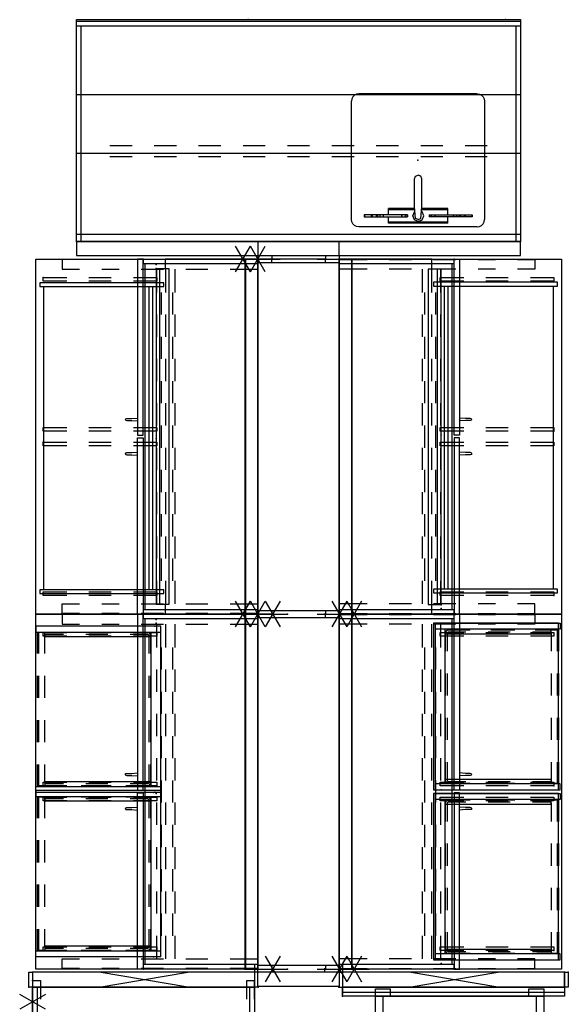
# Model space of a CAD drawing. Units: inches. Extents: x -50 to 82, y -140 to 80.
# Drawn here: x -38 to 36, y -53 to 80 of the extents above; entities that cross this region are included whole.
import ezdxf

# ---------------------------------------------------------------- set-up
doc = ezdxf.new("R2010")
doc.units = ezdxf.units.IN
doc.header["$MEASUREMENT"] = 0
for name, color, linetype in [('ELEC', 1, 'Continuous'), ('HARDWARE', 4, 'Continuous'), ('PANEL', 7, 'Continuous'), ('PANEL-COUNT', 7, 'Continuous'), ('PANEL-HT', 7, 'Continuous'), ('PROP-SINK', 8, 'Continuous'), ('RAIL', 1, 'Continuous'), ('STORAGE', 4, 'Continuous'), ('STORAGE-COUNT', 4, 'Continuous'), ('WKSURF', 6, 'Continuous')]:
    doc.layers.add(name, color=color, linetype=linetype)

# ---------------------------------------------------------------- blocks, each defined once
blk = doc.blocks.new('MC5020_1648_0P')
at = {"layer": 'STORAGE'}
for p, q in [((0, 0), (48, 0)), ((0, -15.5), (0, 0)), ((0.634, 0), (0.634, -15.5)), ((47.366, -15.5), (47.366, 0)), ((48, 0), (48, -15.5)), ((0, -15.5), (0.634, -15.5)), ((0.634, -15.25), (47.366, -15.25)), ((47.366, -15.5), (48, -15.5))]:
    blk.add_line(p, q, dxfattribs=at)
for p in [(0, 0), (0, -15.5)]:
    blk.add_point(p, dxfattribs=at)
blk = doc.blocks.new('MC1114_8048_0P')
at = {"layer": 'PANEL'}
for p, q in [((0.5, 0), (0, 0)), ((47.5, 0), (0.5, 0)), ((0.5, 0), (0.5, -11)), ((47.5, 0), (48, 0)), ((47.5, -11), (47.5, 0)), ((0.5, -1.875), (0, -1.875)), ((47.5, -1.875), (48, -1.875)), ((0.5, -9.125), (0, -9.125)), ((47.5, -9.125), (48, -9.125)), ((0.5, -11), (0, -11)), ((0.5, -11), (47.5, -11)), ((47.5, -11), (48, -11))]:
    blk.add_line(p, q, dxfattribs=at)
for p in [(0, 0), (48, 0), (0, -11), (48, -11)]:
    blk.add_point(p, dxfattribs=at)
blk = doc.blocks.new('MC1412_4243_0P')
at = {"layer": 'PANEL'}
blk.add_point((0, 0), dxfattribs=at)
at = {"layer": 'PANEL-COUNT'}
for p, q in [((0, 2), (0, -2)), ((1.7321, -1), (-1.7321, 1)), ((1.7321, 1), (-1.7321, -1))]:
    blk.add_line(p, q, dxfattribs=at)
blk = doc.blocks.new('MC5026_2448_0P')
at = {"layer": 'STORAGE-COUNT'}
for p, q in [((0, 0), (0, -4)), ((1.7321, -3), (-1.7321, -1)), ((1.7321, -1), (-1.7321, -3))]:
    blk.add_line(p, q, dxfattribs=at)
for p in [(0, 0), (0, -4)]:
    blk.add_point(p, dxfattribs=at)
blk = doc.blocks.new('MC5025_1648_0P')
at = {"layer": 'STORAGE-COUNT'}
for p, q in [((0, 0), (0, -4)), ((1.7321, -3), (-1.7321, -1)), ((1.7321, -1), (-1.7321, -3))]:
    blk.add_line(p, q, dxfattribs=at)
for p in [(0, 0), (0, -4)]:
    blk.add_point(p, dxfattribs=at)
blk = doc.blocks.new('MC5032_2448N_0P')
at = {"layer": 'STORAGE'}
for p, q in [((23.81, 0), (0, 0)), ((0, 0), (0, -0.75)), ((23.81, -0.75), (23.81, 0)), ((24.19, 0), (48, 0)), ((24.19, -0.75), (24.19, 0)), ((48, 0), (48, -0.75)), ((0, -0.75), (23.81, -0.75)), ((21.55, -1.54), (21.49, -0.75)), ((21.83, -1.54), (21.89, -0.75)), ((48, -0.75), (24.19, -0.75)), ((26.17, -1.54), (26.11, -0.75)), ((26.45, -1.54), (26.51, -0.75)), ((21.55, -1.95), (21.55, -1.54)), ((21.55, -2.14), (21.55, -1.95)), ((21.55, -2.2), (21.55, -2.14)), ((21.58, -2.33), (21.55, -2.2)), ((21.69, -2.41), (21.58, -2.33)), ((21.69, -2.41), (21.79, -2.33)), ((21.79, -2.33), (21.83, -2.2)), ((21.83, -1.95), (21.83, -1.54)), ((21.83, -2.14), (21.83, -1.95)), ((21.83, -2.2), (21.83, -2.14)), ((26.17, -1.95), (26.17, -1.54)), ((26.17, -2.14), (26.17, -1.95)), ((26.17, -2.2), (26.17, -2.14)), ((26.21, -2.33), (26.17, -2.2)), ((26.31, -2.41), (26.21, -2.33)), ((26.31, -2.41), (26.41, -2.33)), ((26.41, -2.33), (26.45, -2.2)), ((26.45, -1.95), (26.45, -1.54)), ((26.45, -2.14), (26.45, -1.95)), ((26.45, -2.2), (26.45, -2.14))]:
    blk.add_line(p, q, dxfattribs=at)
for p in [(0, 0), (48, 0)]:
    blk.add_point(p, dxfattribs=at)
blk = doc.blocks.new('MC1313_48_0P')
at = {"layer": 'ELEC'}
for p, q in [((0, 0), (48, 0)), ((0, 0), (0, -1.688)), ((48, 0), (48, -1.688)), ((0, -1.688), (48, -1.688))]:
    blk.add_line(p, q, dxfattribs=at)
for p in [(0, 0), (48, 0), (0, -1.688)]:
    blk.add_point(p, dxfattribs=at)
blk = doc.blocks.new('MC1331_0P')
at = {"layer": 'ELEC'}
for p, q in [((-0.054, -1.79), (-0.054, 0)), ((-0.054, 0), (0, 0)), ((0, 0), (0, -1.79)), ((0, -1.79), (-0.054, -1.79))]:
    blk.add_line(p, q, dxfattribs=at)
blk.add_point((0, 0), dxfattribs=at)
blk = doc.blocks.new('MC1315_12_0P')
at = {"layer": 'ELEC'}
for p, q in [((0, 0), (12, 0)), ((0, 0), (0, -0.064)), ((12, 0), (12, -0.064)), ((0, -0.064), (12, -0.064))]:
    blk.add_line(p, q, dxfattribs=at)
for p in [(0, 0), (12, 0)]:
    blk.add_point(p, dxfattribs=at)
blk = doc.blocks.new('MC1316_0P')
at = {"layer": 'ELEC'}
for p, q in [((0, 0), (0, -0.064)), ((0, 0), (12, 0)), ((12, 0), (12, -0.064)), ((0, -0.064), (12, -0.064))]:
    blk.add_line(p, q, dxfattribs=at)
for p in [(0, 0), (12, 0)]:
    blk.add_point(p, dxfattribs=at)
blk = doc.blocks.new('MC1314_48_0P')
at = {"layer": 'ELEC'}
for p, q in [((0, 0), (48, 0)), ((0, 0), (0, -1.688)), ((48, 0), (48, -1.688)), ((0, -1.688), (48, -1.688))]:
    blk.add_line(p, q, dxfattribs=at)
for p in [(0, 0), (48, 0), (0, -1.688)]:
    blk.add_point(p, dxfattribs=at)
blk = doc.blocks.new('MC1332_0P')
at = {"layer": 'ELEC'}
for p, q in [((-0.054, -1.79), (-0.054, 0)), ((-0.054, 0), (0, 0)), ((0, 0), (0, -1.79)), ((0, -1.79), (-0.054, -1.79))]:
    blk.add_line(p, q, dxfattribs=at)
blk.add_point((0, 0), dxfattribs=at)
blk = doc.blocks.new('MC1317_0P')
at = {"layer": 'ELEC'}
for p, q in [((0, 0), (12, 0)), ((0, 0), (0, -0.064)), ((12, 0), (12, -0.064)), ((0, -0.064), (12, -0.064))]:
    blk.add_line(p, q, dxfattribs=at)
for p in [(0, 0), (12, 0)]:
    blk.add_point(p, dxfattribs=at)
blk = doc.blocks.new('MCO205FF_0P')
at = {"layer": 'STORAGE'}
for p, q in [((22.5, 0.81), (0, 0.81)), ((0, 0.81), (0, -16.09)), ((0.81, -16.09), (0.81, 0.81)), ((21.69, -16.09), (21.69, 0.81)), ((22.5, 0.81), (22.5, -16.09)), ((0.81, -0.55), (21.69, -0.55)), ((1.44, -0.55), (1.44, -14.88)), ((21.06, -0.55), (21.06, -14.88)), ((1.44, -14.88), (0.81, -14.88)), ((21.06, -14.88), (21.69, -14.88)), ((0, -16.09), (0.81, -16.09)), ((22.5, -16.09), (21.69, -16.09))]:
    blk.add_line(p, q, dxfattribs=at)
for p in [(0, 0), (22.5, -0.19), (0.88, -14.98)]:
    blk.add_point(p, dxfattribs=at)
blk = doc.blocks.new('MCO208FF_0P')
at = {"layer": 'STORAGE'}
for p, q in [((0, 13.967, 0.2797), (0, 11.0275, 0.2797)), ((0, 13.967, 0.2797), (0, 11.0275, 0.2797)), ((0.25, 14.007, 0.2797), (0.25, 11.627, 0.2797)), ((0.25, 14.007, 0.2797), (0.25, 11.627, 0.2797)), ((2.841, 14.177, 0.2797), (0.42, 14.177, 0.2797)), ((2.841, 14.177, 0.2797), (0.42, 14.177, -0.0333)), ((2.841, 14.427, 0.2797), (0.46, 14.427, 0.2797)), ((2.841, 14.427, 0.2797), (0.46, 14.427, -0.1573)), ((8.841, 14.427, 0.2797), (5.841, 14.427, 0.2797)), ((8.841, 14.427, 0.2797), (5.841, 14.427, 0.2797)), ((8.841, 14.177, 0.2797), (5.841, 14.177, 0.2797)), ((8.841, 14.177, 0.2797), (5.841, 14.177, 0.2797)), ((14.841, 14.427, 0.2797), (11.841, 14.427, 0.2797)), ((14.841, 14.427, 0.2797), (11.841, 14.427, 0.2797)), ((14.841, 14.177, 0.2797), (11.841, 14.177, 0.2797)), ((14.841, 14.177, 0.2797), (11.841, 14.177, 0.2797)), ((20.222, 14.427, 0.2797), (17.841, 14.427, 0.2797)), ((20.222, 14.427, 0.2797), (17.841, 14.427, 0.2797)), ((20.262, 14.177, 0.2797), (17.841, 14.177, 0.2797)), ((20.262, 14.177, 0.2797), (17.841, 14.177, 0.2797)), ((20.432, 11.627, 0.2797), (20.432, 14.007, 0.2797)), ((20.432, 11.627, 0.2797), (20.432, 14.007, -0.0333)), ((20.682, 11.254, 0.2797), (20.682, 13.967, 0.2797)), ((20.682, 11.0275, 0.2797), (20.682, 13.967, -0.1573)), ((0, 8.0275, 0.2797), (0, 5.0275, 0.2797)), ((0, 8.0275, 0.2797), (0, 5.0275, 0.2797)), ((0.25, 8.627, 0.2797), (0.25, 5.627, 0.2797)), ((0.25, 8.627, 0.2797), (0.25, 5.627, 0.2797)), ((20.432, 5.627, 0.2797), (20.432, 8.627, 0.2797)), ((20.432, 5.627, 0.2797), (20.432, 8.627, 0.2797)), ((20.682, 5.254, 0.2797), (20.682, 8.254, 0.2797)), ((20.682, 5.0275, 0.2797), (20.682, 8.0275, 0.2797)), ((0, 2.0275, 0.2797), (0, -0.912, 0.2797)), ((0, 2.0275, 0.2797), (0, -0.912, -0.1573)), ((0.25, 2.627, 0.2797), (0.25, 0.247, 0.2797)), ((0.25, 2.627, 0.2797), (0.25, 0.247, -0.0333)), ((20.432, 0.247, 0.2797), (20.432, 2.627, 0.2797)), ((20.432, 0.247, 0.2797), (20.432, 2.627, 0.2797)), ((20.682, -0.4589, 0.2797), (20.682, 2.254, 0.2797)), ((20.682, -0.912, 0.2797), (20.682, 2.0275, 0.2797)), ((0.44, 0.057, 0.2797), (2.841, 0.057, 0.2797)), ((0.44, 0.057, 0.2797), (2.841, 0.057, 0.2797)), ((0.98, 0.057, 0.2797), (2.841, 0.057, 0.2797)), ((0.98, 0.057, 0.2797), (2.841, 0.057, 0.2797)), ((5.841, 0.057, 0.2797), (8.841, 0.057, 0.2797)), ((5.841, 0.057, 0.2797), (8.841, 0.057, 0.2797)), ((5.841, 0.057, 0.2797), (8.841, 0.057, 0.2797)), ((5.841, 0.057, 0.2797), (8.841, 0.057, 0.2797)), ((11.841, 0.057, 0.2797), (14.841, 0.057, 0.2797)), ((11.841, 0.057, 0.2797), (14.841, 0.057, 0.2797)), ((11.841, 0.057, 0.2797), (14.841, 0.057, 0.2797)), ((11.841, 0.057, 0.2797), (14.841, 0.057, 0.2797)), ((17.841, 0.057, 0.2797), (20.242, 0.057, 0.2797)), ((17.841, 0.057, 0.2797), (20.242, 0.057, -0.0333)), ((17.841, 0.057, 0.2797), (19.702, 0.057, -2.4703)), ((17.841, 0.057, 0.2797), (19.702, 0.057, -0.0333)), ((0, -0.756, 0.2797), (2.841, -0.756, 0.2797)), ((0, -0.912, 0.2797), (2.841, -0.912, 0.2797)), ((5.841, -0.756, 0.2797), (8.841, -0.756, 0.2797)), ((5.841, -0.912, 0.2797), (8.841, -0.912, 0.2797)), ((11.841, -0.756, 0.2797), (14.841, -0.756, 0.2797)), ((11.841, -0.912, 0.2797), (14.841, -0.912, 0.2797)), ((17.841, -0.756, 0.2797), (20.682, -0.756, -0.6893)), ((17.841, -0.912, 0.2797), (20.682, -0.912, -0.6893))]:
    blk.add_line(p, q, dxfattribs=at)
for centre, radius, start, end in [((0.46, 13.967, -0.1573), 0.46, 90, 180), ((0.46, 13.967, 0.2797), 0.46, 90, 180), ((0.42, 14.007, -0.0333), 0.17, 90, 180), ((0.42, 14.007, 0.2797), 0.17, 90, 180), ((20.222, 13.967, -0.1573), 0.46, 0, 90), ((20.222, 13.967, 0.2797), 0.46, 0, 90), ((20.262, 14.007, -0.0333), 0.17, 0, 90), ((20.262, 14.007, 0.2797), 0.17, 0, 90), ((0.44, 0.247, -0.0333), 0.19, 180, 270), ((0.44, 0.247, 0.2797), 0.19, 180, 270), ((20.242, 0.247, -0.0333), 0.19, 270, 0), ((20.242, 0.247, 0.2797), 0.19, 270, 0)]:
    blk.add_arc(centre, radius, start, end, dxfattribs=at)
blk.add_point((0, 0.126, 0.2797), dxfattribs=at)
blk = doc.blocks.new('MCO561FF_0P')
at = {"layer": 'STORAGE'}
for p, q in [((0, -18), (0, 1)), ((0, 1), (2, 1)), ((0, 0), (22.75, 0)), ((1.01, 0), (1.01, -18)), ((2, 1), (2, 0)), ((20.75, 1), (22.75, 1)), ((20.75, 0), (20.75, 1)), ((21.75, -18), (21.75, 0)), ((22.75, 1), (22.75, -18)), ((1.01, -18), (0, -18)), ((1.01, -17.83), (21.76, -17.83)), ((22.75, -18), (21.75, -18))]:
    blk.add_line(p, q, dxfattribs=at)
for p in [(0, 0), (1.12, -16.81)]:
    blk.add_point(p, dxfattribs=at)
blk = doc.blocks.new('MCO209FF_0P')
at = {"layer": 'STORAGE'}
for p, q in [((0, 13.967, 0.2797), (0, 11.0275, 0.2797)), ((0, 13.967, 0.2797), (0, 11.0275, 0.2797)), ((0.25, 14.007, 0.2797), (0.25, 11.627, 0.2797)), ((0.25, 14.007, 0.2797), (0.25, 11.627, 0.2797)), ((2.841, 14.177, 0.2797), (0.42, 14.177, 0.2797)), ((2.841, 14.177, 0.2797), (0.42, 14.177, -0.0333)), ((2.841, 14.427, 0.2797), (0.46, 14.427, 0.2797)), ((2.841, 14.427, 0.2797), (0.46, 14.427, -0.1573)), ((8.841, 14.427, 0.2797), (5.841, 14.427, 0.2797)), ((8.841, 14.427, 0.2797), (5.841, 14.427, 0.2797)), ((8.841, 14.177, 0.2797), (5.841, 14.177, 0.2797)), ((8.841, 14.177, 0.2797), (5.841, 14.177, 0.2797)), ((14.841, 14.427, 0.2797), (11.841, 14.427, 0.2797)), ((14.841, 14.427, 0.2797), (11.841, 14.427, 0.2797)), ((14.841, 14.177, 0.2797), (11.841, 14.177, 0.2797)), ((14.841, 14.177, 0.2797), (11.841, 14.177, 0.2797)), ((20.222, 14.427, 0.2797), (17.841, 14.427, 0.2797)), ((20.222, 14.427, 0.2797), (17.841, 14.427, 0.2797)), ((20.262, 14.177, 0.2797), (17.841, 14.177, 0.2797)), ((20.262, 14.177, 0.2797), (17.841, 14.177, 0.2797)), ((20.432, 11.627, 0.2797), (20.432, 14.007, 0.2797)), ((20.432, 11.627, 0.2797), (20.432, 14.007, -0.0333)), ((20.682, 11.254, 0.2797), (20.682, 13.967, 0.2797)), ((20.682, 11.0275, 0.2797), (20.682, 13.967, -0.1573)), ((0, 8.0275, 0.2797), (0, 5.0275, 0.2797)), ((0, 8.0275, 0.2797), (0, 5.0275, 0.2797)), ((0.25, 8.627, 0.2797), (0.25, 5.627, 0.2797)), ((0.25, 8.627, 0.2797), (0.25, 5.627, 0.2797)), ((20.432, 5.627, 0.2797), (20.432, 8.627, 0.2797)), ((20.432, 5.627, 0.2797), (20.432, 8.627, 0.2797)), ((20.682, 5.254, 0.2797), (20.682, 8.254, 0.2797)), ((20.682, 5.0275, 0.2797), (20.682, 8.0275, 0.2797)), ((0, 2.0275, 0.2797), (0, -0.912, 0.2797)), ((0, 2.0275, 0.2797), (0, -0.912, -0.1573)), ((0.25, 2.627, 0.2797), (0.25, 0.247, 0.2797)), ((0.25, 2.627, 0.2797), (0.25, 0.247, -0.0333)), ((20.432, 0.247, 0.2797), (20.432, 2.627, 0.2797)), ((20.432, 0.247, 0.2797), (20.432, 2.627, 0.2797)), ((20.682, -0.4589, 0.2797), (20.682, 2.254, 0.2797)), ((20.682, -0.912, 0.2797), (20.682, 2.0275, 0.2797)), ((0.44, 0.057, 0.2797), (2.841, 0.057, 0.2797)), ((0.44, 0.057, 0.2797), (2.841, 0.057, 0.2797)), ((0.98, 0.057, 0.2797), (2.841, 0.057, 0.2797)), ((0.98, 0.057, 0.2797), (2.841, 0.057, 0.2797)), ((5.841, 0.057, 0.2797), (8.841, 0.057, 0.2797)), ((5.841, 0.057, 0.2797), (8.841, 0.057, 0.2797)), ((5.841, 0.057, 0.2797), (8.841, 0.057, 0.2797)), ((5.841, 0.057, 0.2797), (8.841, 0.057, 0.2797)), ((11.841, 0.057, 0.2797), (14.841, 0.057, 0.2797)), ((11.841, 0.057, 0.2797), (14.841, 0.057, 0.2797)), ((11.841, 0.057, 0.2797), (14.841, 0.057, 0.2797)), ((11.841, 0.057, 0.2797), (14.841, 0.057, 0.2797)), ((17.841, 0.057, 0.2797), (20.242, 0.057, 0.2797)), ((17.841, 0.057, 0.2797), (20.242, 0.057, -0.0333)), ((17.841, 0.057, 0.2797), (19.702, 0.057, -2.4703)), ((17.841, 0.057, 0.2797), (19.702, 0.057, -0.0333)), ((0, -0.756, 0.2797), (2.841, -0.756, 0.2797)), ((0, -0.912, 0.2797), (2.841, -0.912, 0.2797)), ((5.841, -0.756, 0.2797), (8.841, -0.756, 0.2797)), ((5.841, -0.912, 0.2797), (8.841, -0.912, 0.2797)), ((11.841, -0.756, 0.2797), (14.841, -0.756, 0.2797)), ((11.841, -0.912, 0.2797), (14.841, -0.912, 0.2797)), ((17.841, -0.756, 0.2797), (20.682, -0.756, -0.6893)), ((17.841, -0.912, 0.2797), (20.682, -0.912, -0.6893))]:
    blk.add_line(p, q, dxfattribs=at)
for centre, radius, start, end in [((0.46, 13.967, -0.1573), 0.46, 90, 180), ((0.46, 13.967, 0.2797), 0.46, 90, 180), ((0.42, 14.007, -0.0333), 0.17, 90, 180), ((0.42, 14.007, 0.2797), 0.17, 90, 180), ((20.222, 13.967, -0.1573), 0.46, 0, 90), ((20.222, 13.967, 0.2797), 0.46, 0, 90), ((20.262, 14.007, -0.0333), 0.17, 0, 90), ((20.262, 14.007, 0.2797), 0.17, 0, 90), ((0.44, 0.247, -0.0333), 0.19, 180, 270), ((0.44, 0.247, 0.2797), 0.19, 180, 270), ((20.242, 0.247, -0.0333), 0.19, 270, 0), ((20.242, 0.247, 0.2797), 0.19, 270, 0)]:
    blk.add_arc(centre, radius, start, end, dxfattribs=at)
blk.add_point((0, 0.126, 0.2797), dxfattribs=at)
blk = doc.blocks.new('MCO201FF_0P')
at = {"layer": 'STORAGE'}
for p, q in [((22.5, 1), (0, 1)), ((0, 1), (0, -15.875)), ((22.5, -15.875), (22.5, 1)), ((0, -15.875), (22.5, -15.875))]:
    blk.add_line(p, q, dxfattribs=at)
blk.add_point((0, 0), dxfattribs=at)
blk = doc.blocks.new('MC1151_8030_0P')
at = {"layer": 'PANEL'}
for p, q in [((0, -2), (0, 0)), ((0, 0), (30, 0)), ((30, -2), (30, 0)), ((0, -2), (30, -2))]:
    blk.add_line(p, q, dxfattribs=at)
for p in [(0, 0), (30, 0), (0, -2), (30, -2)]:
    blk.add_point(p, dxfattribs=at)
at = {"layer": 'PANEL-HT'}
for p, q in [((9, 0), (21, -2)), ((21, 0), (9, -2))]:
    blk.add_line(p, q, dxfattribs=at)
blk = doc.blocks.new('MC1261_8012_0P')
at = {"layer": 'HARDWARE'}
for p, q in [((0, 0), (2.5, 0)), ((0, -11), (0, 0)), ((2, 0), (2, -11)), ((2.5, -2), (2, -2)), ((2.5, -9), (2, -9)), ((2, -11), (0, -11)), ((2.5, -11), (2, -11))]:
    blk.add_line(p, q, dxfattribs=at)
for p in [(0, 0), (2.5, 0), (0, -11), (2.5, -11)]:
    blk.add_point(p, dxfattribs=at)
blk = doc.blocks.new('MC1281_80_0P')
at = {"layer": 'HARDWARE'}
for p, q in [((0, 0), (0.5, 0)), ((0, -2), (0.5, -2))]:
    blk.add_line(p, q, dxfattribs=at)
for p in [(0, 0), (0.5, 0), (0, -2), (0.5, -2)]:
    blk.add_point(p, dxfattribs=at)
blk = doc.blocks.new('MC1124_8060_0P')
at = {"layer": 'PANEL'}
for p, q in [((-2.375, 24.5), (-2.375, -35.5)), ((-0.5, 24.5), (-2.375, 24.5)), ((-0.5, -35.5), (-0.5, 24.5)), ((-0.5, 0), (-2.375, 0)), ((-0.5, 0), (0, 0)), ((-0.5, -1.875), (0, -1.875)), ((0, -1.875), (0, -9.125)), ((-0.5, -9.125), (0, -9.125)), ((-2.375, -11), (-0.5, -11)), ((-0.5, -11), (0, -11)), ((-2.375, -35.5), (-0.5, -35.5))]:
    blk.add_line(p, q, dxfattribs=at)
for p in [(0, 0), (0, -11)]:
    blk.add_point(p, dxfattribs=at)
blk = doc.blocks.new('AAO215_80_0P')
at = {"layer": 'HARDWARE'}
blk.add_line((0, 1), (0, -3), dxfattribs=at)
blk.add_point((0, 0), dxfattribs=at)
blk = doc.blocks.new('MC2141_3048C_0P')
at = {"layer": 'WKSURF'}
for p, q in [((48, 0), (0, 0)), ((0, -30), (0, 0)), ((48, 0), (48, -30)), ((7.5, -11.5), (4.5, -11.5)), ((13.5, -11.5), (10.5, -11.5)), ((19.5, -11.5), (16.5, -11.5)), ((25.5, -11.5), (22.5, -11.5)), ((31.5, -11.5), (28.5, -11.5)), ((37.5, -11.5), (34.5, -11.5)), ((43.5, -11.5), (40.5, -11.5)), ((7.5, -13), (4.5, -13)), ((13.5, -13), (10.5, -13)), ((19.5, -13), (16.5, -13)), ((25.5, -13), (22.5, -13)), ((31.5, -13), (28.5, -13)), ((37.5, -13), (34.5, -13)), ((43.5, -13), (40.5, -13)), ((2.5, -13.625), (3, -13.625)), ((2.5, -16.8125), (2.5, -13.625)), ((3, -13.625), (3, -16.8125)), ((22.75, -13.625), (23.25, -13.625)), ((22.75, -16.8125), (22.75, -13.625)), ((23.25, -13.625), (23.25, -16.8125)), ((24.75, -13.625), (25.25, -13.625)), ((24.75, -16.8125), (24.75, -13.625)), ((25.25, -13.625), (25.25, -16.8125)), ((45, -13.625), (45.5, -13.625)), ((45, -16.8125), (45, -13.625)), ((45.5, -13.625), (45.5, -16.8125)), ((2.5, -22.8125), (2.5, -19.8125)), ((3, -19.8125), (3, -22.8125)), ((22.75, -22.8125), (22.75, -19.8125)), ((23.25, -19.8125), (23.25, -22.8125)), ((24.75, -22.8125), (24.75, -19.8125)), ((25.25, -19.8125), (25.25, -22.8125)), ((45, -22.8125), (45, -19.8125)), ((45.5, -19.8125), (45.5, -22.8125)), ((2.5, -29), (2.5, -25.8125)), ((3, -25.8125), (3, -29)), ((22.75, -29), (22.75, -25.8125)), ((23.25, -25.8125), (23.25, -29)), ((24.75, -29), (24.75, -25.8125)), ((25.25, -25.8125), (25.25, -29)), ((45, -29), (45, -25.8125)), ((45.5, -25.8125), (45.5, -29)), ((3, -29), (2.5, -29)), ((23.25, -29), (22.75, -29)), ((25.25, -29), (24.75, -29)), ((45.5, -29), (45, -29)), ((48, -30), (0, -30))]:
    blk.add_line(p, q, dxfattribs=at)
for p in [(0, 0), (48, 0), (2.5, -29), (24.75, -29)]:
    blk.add_point(p, dxfattribs=at)
blk = doc.blocks.new('MC2140_W3048_0P')
at = {"layer": 'WKSURF'}
for p, q in [((0.06, 0), (0.06, -3.75)), ((1.38, -3.75), (1.38, 0)), ((46.62, -3.75), (46.62, 0)), ((47.94, 0), (47.94, -3.75)), ((0.06, -6.75), (0.06, -9.75)), ((1.38, -9.75), (1.38, -6.75)), ((46.62, -9.75), (46.62, -6.75)), ((47.94, -6.75), (47.94, -9.75)), ((4.5, -11.19), (1.38, -11.19)), ((10.5, -11.19), (7.5, -11.19)), ((16.5, -11.19), (13.5, -11.19)), ((22.5, -11.19), (19.5, -11.19)), ((28.5, -11.19), (25.5, -11.19)), ((34.5, -11.19), (31.5, -11.19)), ((40.5, -11.19), (37.5, -11.19)), ((46.62, -11.19), (43.5, -11.19)), ((0.06, -12.75), (0.06, -15.75)), ((4.5, -12.44), (1.38, -12.44)), ((1.38, -15.75), (1.38, -12.75)), ((10.5, -12.44), (7.5, -12.44)), ((16.5, -12.44), (13.5, -12.44)), ((22.5, -12.44), (19.5, -12.44)), ((28.5, -12.44), (25.5, -12.44)), ((34.5, -12.44), (31.5, -12.44)), ((40.5, -12.44), (37.5, -12.44)), ((46.62, -12.44), (43.5, -12.44)), ((46.62, -15.75), (46.62, -12.75)), ((47.94, -12.75), (47.94, -15.75)), ((4.5, -13.665), (1.38, -13.665)), ((10.5, -13.665), (7.5, -13.665)), ((16.5, -13.665), (13.5, -13.665)), ((22.5, -13.665), (19.5, -13.665)), ((28.5, -13.665), (25.5, -13.665)), ((34.5, -13.665), (31.5, -13.665)), ((40.5, -13.665), (37.5, -13.665)), ((46.62, -13.665), (43.5, -13.665)), ((0.06, -18.75), (0.06, -21.095)), ((1.38, -21.095), (1.38, -18.75)), ((46.62, -21.095), (46.62, -18.75)), ((47.94, -18.75), (47.94, -21.095)), ((0.06, -24.095), (0.06, -26.44)), ((1.38, -26.44), (1.38, -24.095)), ((46.62, -26.44), (46.62, -24.095)), ((47.94, -24.095), (47.94, -26.44)), ((0.06, -26.44), (1.38, -26.44)), ((47.94, -26.44), (46.62, -26.44))]:
    blk.add_line(p, q, dxfattribs=at)
for p in [(0, 0), (48, 0), (0.75, -13.75), (1.25, -13.75), (24.25, -13.75)]:
    blk.add_point(p, dxfattribs=at)
blk = doc.blocks.new('MC2192_3048_0P')
at = {"layer": 'WKSURF'}
for p, q in [((0, 0), (0, -12.5)), ((1.25, 0), (0, 0)), ((48, 0), (46.6875, 0)), ((48, -12.5), (48, 0)), ((0, -12.5), (1.3125, -12.5)), ((46.65625, -12), (1.3125, -12)), ((1.3125, -12), (1.3125, -12.5)), ((1.3125, -12.5), (1.3125, -13.75)), ((1.3125, -13.28125), (46.65625, -13.28125)), ((46.65625, -12.5), (46.65625, -12)), ((46.65625, -12.5), (48, -12.5)), ((46.65625, -13.75), (46.65625, -12.5)), ((1.3125, -13.75), (46.65625, -13.75))]:
    blk.add_line(p, q, dxfattribs=at)
for p in [(0, 0), (0.75, -13.75)]:
    blk.add_point(p, dxfattribs=at)
blk = doc.blocks.new('MCO521_1642_0P')
at = {"layer": 'STORAGE'}
for p, q in [((0.5, 1), (0, 1)), ((0, 1), (0, -15.75)), ((0.5, 0), (0, 0)), ((0.5, -15.75), (0.5, 1)), ((42, 1), (41.5, 1)), ((41.5, 1), (41.5, -15.75)), ((42, 0), (41.5, 0)), ((42, -15.75), (42, 1)), ((0.5, -0.5), (41.5, -0.5)), ((0.5, -1), (41.5, -1)), ((0, -15.75), (0.5, -15.75)), ((0.5, -15.25), (41.5, -15.25)), ((41.5, -15.75), (42, -15.75))]:
    blk.add_line(p, q, dxfattribs=at)
blk.add_point((0, 0), dxfattribs=at)
blk = doc.blocks.new('MC1610_30_0P')
at = {"layer": 'RAIL'}
for p, q in [((0, 0), (30, 0)), ((0, -1.25), (0, 0)), ((30, 0), (30, -1.25)), ((30, -0.75), (0, -0.75)), ((30, -1.25), (0, -1.25))]:
    blk.add_line(p, q, dxfattribs=at)
for p in [(0, 0), (0, -1.25)]:
    blk.add_point(p, dxfattribs=at)
blk = doc.blocks.new('MC5020_1630_0P')
at = {"layer": 'STORAGE'}
for p, q in [((0, 0), (30, 0)), ((0, -15.5), (0, 0)), ((0.634, 0), (0.634, -15.5)), ((29.366, -15.5), (29.366, 0)), ((30, 0), (30, -15.5)), ((0, -15.5), (0.634, -15.5)), ((0.634, -15.25), (29.366, -15.25)), ((29.366, -15.5), (30, -15.5))]:
    blk.add_line(p, q, dxfattribs=at)
for p in [(0, 0), (0, -15.5)]:
    blk.add_point(p, dxfattribs=at)
blk = doc.blocks.new('MC5026_2430_0P')
at = {"layer": 'STORAGE-COUNT'}
for p, q in [((0, 0), (0, -4)), ((1.7321, -3), (-1.7321, -1)), ((1.7321, -1), (-1.7321, -3))]:
    blk.add_line(p, q, dxfattribs=at)
for p in [(0, 0), (0, -4)]:
    blk.add_point(p, dxfattribs=at)
blk = doc.blocks.new('AAO271_80H_0P')
at = {"layer": 'HARDWARE'}
for p, q in [((0, 0), (0.5, 0)), ((0, -2), (0, 0)), ((0.5, 0), (0.5, -2)), ((0.5, -2), (0, -2))]:
    blk.add_line(p, q, dxfattribs=at)
for p in [(0, 0), (0.5, 0)]:
    blk.add_point(p, dxfattribs=at)
blk = doc.blocks.new('MC2141_2430C_0P')
at = {"layer": 'WKSURF'}
for p, q in [((30, 0), (0, 0)), ((0, -24), (0, 0)), ((30, 0), (30, -24)), ((4.625, -7.625), (5.125, -7.625)), ((4.625, -10.8125), (4.625, -7.625)), ((5.125, -7.625), (5.125, -10.8125)), ((24.875, -7.625), (25.375, -7.625)), ((24.875, -10.8125), (24.875, -7.625)), ((25.375, -7.625), (25.375, -10.8125)), ((4.625, -16.8125), (4.625, -13.8125)), ((5.125, -13.8125), (5.125, -16.8125)), ((24.875, -16.8125), (24.875, -13.8125)), ((25.375, -13.8125), (25.375, -16.8125)), ((4.625, -23), (4.625, -19.8125)), ((5.125, -19.8125), (5.125, -23)), ((24.875, -23), (24.875, -19.8125)), ((25.375, -19.8125), (25.375, -23)), ((5.125, -23), (4.625, -23)), ((25.375, -23), (24.875, -23)), ((30, -24), (0, -24))]:
    blk.add_line(p, q, dxfattribs=at)
for p in [(0, 0), (30, 0), (4.625, -23)]:
    blk.add_point(p, dxfattribs=at)
blk = doc.blocks.new('MC2140_S2430_0P')
at = {"layer": 'WKSURF'}
for p, q in [((0.06, 0.875), (1.06, 0.875)), ((0.06, -1.625), (0.06, 0.875)), ((0.06, 0), (1.06, 0)), ((1.06, 0.875), (1.06, -1.625)), ((28.94, 0.875), (29.94, 0.875)), ((28.94, -1.625), (28.94, 0.875)), ((28.94, 0), (29.94, 0)), ((29.94, 0.875), (29.94, -1.625)), ((0.06, -6.625), (0.06, -3.625)), ((1.06, -3.625), (1.06, -6.625)), ((28.94, -6.625), (28.94, -3.625)), ((29.94, -3.625), (29.94, -6.625)), ((0.06, -11.625), (0.06, -8.625)), ((1.06, -8.625), (1.06, -11.625)), ((28.94, -11.625), (28.94, -8.625)), ((29.94, -8.625), (29.94, -11.625)), ((0.06, -16.5), (0.06, -14)), ((1.06, -14), (1.06, -16.5)), ((28.94, -16.5), (28.94, -14)), ((29.94, -14), (29.94, -16.5)), ((1.06, -16.5), (0.06, -16.5)), ((29.94, -16.5), (28.94, -16.5))]:
    blk.add_line(p, q, dxfattribs=at)
for p in [(0, 0.875), (30, 0.875)]:
    blk.add_point(p, dxfattribs=at)
blk = doc.blocks.new('bsinkp')
at = {"layer": 'PROP-SINK'}
for p, q in [((-8.95, 8.31), (-9, 8)), ((-9, -8), (-9, 8)), ((-8.81, 8.59), (-8.95, 8.31)), ((-8.59, 8.81), (-8.81, 8.59)), ((-8.31, 8.95), (-8.59, 8.81)), ((-8, 9), (-8.31, 8.95)), ((-8, 9), (8, 9)), ((-4.04, 8.53), (3.96, 8.53)), ((-4.04, 8.53), (-4.04, 7.65)), ((-4.04, 8.37), (3.96, 8.37)), ((-0.57, 8.06), (-0.79, 7.53)), ((-0.04, 8.28), (-0.57, 8.06)), ((-0.04, 8.03), (-0.39, 7.88)), ((-0.04, 8.28), (0.49, 8.06)), ((-0.04, 8.03), (0.31, 7.88)), ((0.49, 8.06), (0.71, 7.53)), ((3.96, 8.53), (3.96, 7.65)), ((8, 9), (8.31, 8.95)), ((8.31, 8.95), (8.59, 8.81)), ((8.59, 8.81), (8.81, 8.59)), ((8.81, 8.59), (8.95, 8.31)), ((8.95, 8.31), (9, 8)), ((9, 8), (9, -8)), ((-7.34, 7.65), (-1.5, 7.65)), ((-7.34, 7.4), (-7.34, 7.65)), ((-1.5, 7.4), (-7.34, 7.4)), ((-7.28, 7.4), (-7.28, 7.65)), ((-6.39, 7.4), (-6.39, 7.65)), ((-6.25, 7.4), (-6.25, 7.65)), ((-5.75, 7.4), (-5.75, 7.65)), ((-5.61, 7.4), (-5.61, 7.65)), ((-5.56, 7.4), (-5.56, 7.65)), ((-5.21, 7.4), (-5.21, 7.65)), ((-4.78, 7.4), (-4.78, 7.65)), ((-4.76, 7.4), (-4.76, 7.65)), ((-4.04, 7.4), (-4.04, 6.53)), ((-4.04, 6.69), (-0.5, 6.69)), ((-2.32, 7.4), (-2.32, 7.65)), ((-2.27, 7.4), (-2.27, 7.65)), ((-1.8, 7.4), (-1.8, 7.65)), ((-1.77, 7.4), (-1.77, 7.65)), ((-1.55, 7.4), (-1.55, 7.65)), ((-1.5, 7.4), (-1.5, 7.65)), ((-0.79, 7.53), (-0.57, 7)), ((-0.57, 7), (-0.48, 6.96)), ((-0.39, 7.88), (-0.54, 6.28)), ((0.31, 7.88), (0.46, 6.28)), ((0.49, 7), (0.4, 6.96)), ((0.42, 6.69), (3.96, 6.69)), ((0.71, 7.53), (0.49, 7)), ((7.26, 7.65), (1.42, 7.65)), ((1.42, 7.4), (1.42, 7.65)), ((1.42, 7.4), (7.26, 7.4)), ((1.47, 7.4), (1.47, 7.65)), ((1.69, 7.4), (1.69, 7.65)), ((1.72, 7.4), (1.72, 7.65)), ((2.19, 7.4), (2.19, 7.65)), ((2.24, 7.4), (2.24, 7.65)), ((3.96, 7.4), (3.96, 6.53)), ((4.68, 7.4), (4.68, 7.65)), ((4.7, 7.4), (4.7, 7.65)), ((5.13, 7.4), (5.13, 7.65)), ((5.48, 7.4), (5.48, 7.65)), ((5.53, 7.4), (5.53, 7.65)), ((5.66, 7.4), (5.66, 7.65)), ((6.17, 7.4), (6.17, 7.65)), ((6.31, 7.4), (6.31, 7.65)), ((7.2, 7.4), (7.2, 7.65)), ((7.26, 7.4), (7.26, 7.65)), ((-4.04, 6.53), (-0.52, 6.53)), ((-0.54, 6.28), (-0.54, 5.03)), ((0.44, 6.53), (3.96, 6.53)), ((0.46, 6.28), (0.46, 5.03)), ((-0.54, 5.03), (-0.54, 3.78)), ((0.46, 5.03), (0.46, 3.78)), ((-0.54, 3.78), (-0.54, 2.86)), ((-0.54, 2.86), (-0.54, 2.53)), ((0.46, 3.78), (0.46, 2.86)), ((0.46, 2.86), (0.46, 2.53)), ((-0.54, 2.53), (-0.39, 2.17)), ((-0.39, 2.17), (-0.04, 2.03)), ((0.31, 2.17), (-0.04, 2.03)), ((0.46, 2.53), (0.31, 2.17)), ((-8.95, -8.31), (-9, -8)), ((-8.81, -8.59), (-8.95, -8.31)), ((-8.59, -8.81), (-8.81, -8.59)), ((-8.31, -8.95), (-8.59, -8.81)), ((-8, -9), (-8.31, -8.95)), ((-8, -9), (8, -9)), ((8, -9), (8.31, -8.95)), ((8.31, -8.95), (8.59, -8.81)), ((8.59, -8.81), (8.81, -8.59)), ((8.81, -8.59), (8.95, -8.31)), ((8.95, -8.31), (9, -8))]:
    blk.add_line(p, q, dxfattribs=at)
blk.add_point((0, 0), dxfattribs=at)
blk = doc.blocks.new('MC2520_3060_0P')
at = {"layer": 'WKSURF'}
for p, q in [((0, 0), (60, 0)), ((0, -29.808), (0, 0)), ((0.636, -29.178), (0.636, 0)), ((59.364, 0), (59.364, -29.178)), ((60, 0), (60, -29.808)), ((0, -11.922), (60, -11.922)), ((60, -19.872), (0, -19.872)), ((60, -29.178), (0, -29.178)), ((60, -29.808), (0, -29.808))]:
    blk.add_line(p, q, dxfattribs=at)
blk.add_point((0, 0), dxfattribs=at)
blk = doc.blocks.new('MC2142_3060K_0P')
at = {"layer": 'WKSURF'}
for p, q in [((60, 0), (0, 0)), ((0, -30), (0, 0)), ((60, 0), (60, -30)), ((60, -1), (0, -1)), ((7.5, -11.5), (4.5, -11.5)), ((13.5, -11.5), (10.5, -11.5)), ((19.5, -11.5), (16.5, -11.5)), ((25.5, -11.5), (22.5, -11.5)), ((31.5, -11.5), (28.5, -11.5)), ((37.5, -11.5), (34.5, -11.5)), ((43.5, -11.5), (40.5, -11.5)), ((49.5, -11.5), (46.5, -11.5)), ((55.5, -11.5), (52.5, -11.5)), ((7.5, -13), (4.5, -13)), ((13.5, -13), (10.5, -13)), ((19.5, -13), (16.5, -13)), ((25.5, -13), (22.5, -13)), ((31.5, -13), (28.5, -13)), ((37.5, -13), (34.5, -13)), ((43.5, -13), (40.5, -13)), ((49.5, -13), (46.5, -13)), ((55.5, -13), (52.5, -13)), ((60, -30), (0, -30))]:
    blk.add_line(p, q, dxfattribs=at)
for p in [(0, 0), (60, 0), (2.06, -30), (36.82, -30)]:
    blk.add_point(p, dxfattribs=at)
blk = doc.blocks.new('MCO207FF_0P')
at = {"layer": 'STORAGE'}
for p, q in [((0, 13.967, 0.2797), (0, 11.0275, 0.2797)), ((0, 13.967, 0.2797), (0, 11.0275, 0.2797)), ((0.25, 14.007, 0.2797), (0.25, 11.627, 0.2797)), ((0.25, 14.007, 0.2797), (0.25, 11.627, 0.2797)), ((2.841, 14.177, 0.2797), (0.42, 14.177, 0.2797)), ((2.841, 14.177, 0.2797), (0.42, 14.177, -0.0333)), ((2.841, 14.427, 0.2797), (0.46, 14.427, 0.2797)), ((2.841, 14.427, 0.2797), (0.46, 14.427, -0.1573)), ((8.841, 14.427, 0.2797), (5.841, 14.427, 0.2797)), ((8.841, 14.427, 0.2797), (5.841, 14.427, 0.2797)), ((8.841, 14.177, 0.2797), (5.841, 14.177, 0.2797)), ((8.841, 14.177, 0.2797), (5.841, 14.177, 0.2797)), ((14.841, 14.427, 0.2797), (11.841, 14.427, 0.2797)), ((14.841, 14.427, 0.2797), (11.841, 14.427, 0.2797)), ((14.841, 14.177, 0.2797), (11.841, 14.177, 0.2797)), ((14.841, 14.177, 0.2797), (11.841, 14.177, 0.2797)), ((20.222, 14.427, 0.2797), (17.841, 14.427, 0.2797)), ((20.222, 14.427, 0.2797), (17.841, 14.427, 0.2797)), ((20.262, 14.177, 0.2797), (17.841, 14.177, 0.2797)), ((20.262, 14.177, 0.2797), (17.841, 14.177, 0.2797)), ((20.432, 11.627, 0.2797), (20.432, 14.007, 0.2797)), ((20.432, 11.627, 0.2797), (20.432, 14.007, -0.0333)), ((20.682, 11.254, 0.2797), (20.682, 13.967, 0.2797)), ((20.682, 11.0275, 0.2797), (20.682, 13.967, -0.1573)), ((0, 8.0275, 0.2797), (0, 5.0275, 0.2797)), ((0, 8.0275, 0.2797), (0, 5.0275, 0.2797)), ((0.25, 8.627, 0.2797), (0.25, 5.627, 0.2797)), ((0.25, 8.627, 0.2797), (0.25, 5.627, 0.2797)), ((20.432, 5.627, 0.2797), (20.432, 8.627, 0.2797)), ((20.432, 5.627, 0.2797), (20.432, 8.627, 0.2797)), ((20.682, 5.254, 0.2797), (20.682, 8.254, 0.2797)), ((20.682, 5.0275, 0.2797), (20.682, 8.0275, 0.2797)), ((0, 2.0275, 0.2797), (0, -0.912, 0.2797)), ((0, 2.0275, 0.2797), (0, -0.912, -0.1573)), ((0.25, 2.627, 0.2797), (0.25, 0.247, 0.2797)), ((0.25, 2.627, 0.2797), (0.25, 0.247, -0.0333)), ((20.432, 0.247, 0.2797), (20.432, 2.627, 0.2797)), ((20.432, 0.247, 0.2797), (20.432, 2.627, 0.2797)), ((20.682, -0.4589, 0.2797), (20.682, 2.254, 0.2797)), ((20.682, -0.912, 0.2797), (20.682, 2.0275, 0.2797)), ((0.44, 0.057, 0.2797), (2.841, 0.057, 0.2797)), ((0.44, 0.057, 0.2797), (2.841, 0.057, 0.2797)), ((0.98, 0.057, 0.2797), (2.841, 0.057, 0.2797)), ((0.98, 0.057, 0.2797), (2.841, 0.057, 0.2797)), ((5.841, 0.057, 0.2797), (8.841, 0.057, 0.2797)), ((5.841, 0.057, 0.2797), (8.841, 0.057, 0.2797)), ((5.841, 0.057, 0.2797), (8.841, 0.057, 0.2797)), ((5.841, 0.057, 0.2797), (8.841, 0.057, 0.2797)), ((11.841, 0.057, 0.2797), (14.841, 0.057, 0.2797)), ((11.841, 0.057, 0.2797), (14.841, 0.057, 0.2797)), ((11.841, 0.057, 0.2797), (14.841, 0.057, 0.2797)), ((11.841, 0.057, 0.2797), (14.841, 0.057, 0.2797)), ((17.841, 0.057, 0.2797), (20.242, 0.057, 0.2797)), ((17.841, 0.057, 0.2797), (20.242, 0.057, -0.0333)), ((17.841, 0.057, 0.2797), (19.702, 0.057, -2.4703)), ((17.841, 0.057, 0.2797), (19.702, 0.057, -0.0333)), ((0, -0.756, 0.2797), (2.841, -0.756, 0.2797)), ((0, -0.912, 0.2797), (2.841, -0.912, 0.2797)), ((5.841, -0.756, 0.2797), (8.841, -0.756, 0.2797)), ((5.841, -0.912, 0.2797), (8.841, -0.912, 0.2797)), ((11.841, -0.756, 0.2797), (14.841, -0.756, 0.2797)), ((11.841, -0.912, 0.2797), (14.841, -0.912, 0.2797)), ((17.841, -0.756, 0.2797), (20.682, -0.756, -0.6893)), ((17.841, -0.912, 0.2797), (20.682, -0.912, -0.6893))]:
    blk.add_line(p, q, dxfattribs=at)
for centre, radius, start, end in [((0.46, 13.967, -0.1573), 0.46, 90, 180), ((0.46, 13.967, 0.2797), 0.46, 90, 180), ((0.42, 14.007, -0.0333), 0.17, 90, 180), ((0.42, 14.007, 0.2797), 0.17, 90, 180), ((20.222, 13.967, -0.1573), 0.46, 0, 90), ((20.222, 13.967, 0.2797), 0.46, 0, 90), ((20.262, 14.007, -0.0333), 0.17, 0, 90), ((20.262, 14.007, 0.2797), 0.17, 0, 90), ((0.44, 0.247, -0.0333), 0.19, 180, 270), ((0.44, 0.247, 0.2797), 0.19, 180, 270), ((20.242, 0.247, -0.0333), 0.19, 270, 0), ((20.242, 0.247, 0.2797), 0.19, 270, 0)]:
    blk.add_arc(centre, radius, start, end, dxfattribs=at)
blk.add_point((0, 0.126, 0.2797), dxfattribs=at)

msp = doc.modelspace()

# ---------------------------------------------------------------- block references
for name, p, rotation in [('MC2142_3060K_0P', (29.69, 50.39), 180), ('MC2520_3060_0P', (29.69, 50.39), 180), ('bsinkp', (15.82, 61.38), 180), ('MC1124_8060_0P', (5.19, 48.01), 270), ('MC5025_1648_0P', (-5.81, 48.01), 270), ('MC1412_4243_0P', (-5.81, 48.01), 270), ('MC2141_3048C_0P', (-5.81, 48.01), 270), ('MC2140_W3048_0P', (-5.81, 48.01), 270), ('MC5032_2448N_0P', (-21.31, 48.01), 270), ('MC5020_1648_0P', (-5.81, 48.01), 270), ('MC2192_3048_0P', (-5.81, 48.01), 270), ('MC1331_0P', (-5.81, 48.01), 270), ('MC1332_0P', (-5.81, 48.01), 270), ('MC1315_12_0P', (-7.5, 48.01), 270), ('MC1315_12_0P', (-7.5, 48.01), 270), ('MC1315_12_0P', (-7.5, 48.01), 270), ('MC1313_48_0P', (-5.81, 48.01), 270), ('MC1314_48_0P', (-5.81, 48.01), 270), ('AAO215_80_0P', (-5.81, 48.01), 90), ('MC1114_8048_0P', (-5.81, 0.01), 90), ('AAO215_80_0P', (3.19, 48.01), 90), ('MC1331_0P', (5.19, 48.06), 90), ('MC1313_48_0P', (5.19, 0.01), 90), ('MC5020_1648_0P', (5.19, 0.01), 90), ('MC2140_W3048_0P', (5.19, 0.01), 90), ('MC2192_3048_0P', (5.19, 0.01), 90), ('MC2141_3048C_0P', (5.19, 0.01), 90), ('MC1315_12_0P', (6.88, 36.01), 90), ('MC1315_12_0P', (6.88, 36.01), 90), ('MC5032_2448N_0P', (20.69, 0.01), 90), ('MCO521_1642_0P', (-19.52, 44.8), 270), ('MCO521_1642_0P', (18.9, 2.87), 90), ('MC1316_0P', (-7.5, 36.01), 270), ('MC1316_0P', (-7.5, 36.01), 270), ('MC1317_0P', (-7.5, 36.01), 270), ('MC1316_0P', (6.88, 24.01), 90), ('MC1316_0P', (6.88, 24.01), 90), ('MC1315_12_0P', (-7.5, 24.01), 270), ('MC1315_12_0P', (-7.5, 24.01), 270), ('MC1315_12_0P', (-7.5, 24.01), 270), ('MC1315_12_0P', (6.88, 12.01), 90), ('MC1315_12_0P', (6.88, 12.01), 90), ('MC1316_0P', (-7.5, 12.01), 270), ('MC1316_0P', (-7.5, 12.01), 270), ('MC1317_0P', (-7.5, 12.01), 270), ('MC1316_0P', (6.88, 0.01), 90), ('MC1316_0P', (6.88, 0.01), 90), ('MC5025_1648_0P', (-5.81, 0.01), 270), ('MC1412_4243_0P', (-5.81, 0.01), 270), ('MC5026_2448_0P', (-5.81, 0.01), 90), ('MC1412_4243_0P', (5.19, 0.01), 90), ('MC5025_1648_0P', (5.19, 0.01), 90), ('MC5026_2448_0P', (5.19, 0.01), 90), ('MC2141_3048C_0P', (-5.81, 0.01), 270), ('MC2140_W3048_0P', (-5.81, 0.01), 270), ('MC5032_2448N_0P', (-21.31, 0.01), 270), ('MC5020_1648_0P', (-5.81, 0.01), 270), ('MC1316_0P', (-7.5, 0.01), 270), ('MC1316_0P', (-7.5, 0.01), 270), ('MC1317_0P', (-7.5, 0.01), 270), ('MC1313_48_0P', (-5.81, 0.01), 270), ('MC1314_48_0P', (-5.81, 0.01), 270), ('AAO215_80_0P', (-5.81, 0.01), 90), ('MC1114_8048_0P', (-5.81, -47.99), 90), ('AAO215_80_0P', (3.19, 0.01), 90), ('MC5020_1648_0P', (5.19, -47.99), 90), ('MC1313_48_0P', (5.19, -47.99), 90), ('MC2141_3048C_0P', (5.19, -47.99), 90), ('MC2140_W3048_0P', (5.19, -47.99), 90), ('MC1316_0P', (6.88, -11.99), 90), ('MC1316_0P', (6.88, -11.99), 90), ('MC5032_2448N_0P', (20.69, -47.99), 90), ('MCO201FF_0P', (18.94, -23.74), 90), ('MCO205FF_0P', (18.94, -23.74), 90), ('MCO205FF_0P', (-19.71, -1.61), 270), ('MCO208FF_0P', (-34.69, -2.49), 270), ('MCO207FF_0P', (-34.69, -2.49), 270), ('MCO208FF_0P', (-34.69, -2.49), 270), ('MCO208FF_0P', (33.92, -22.86), 90), ('MCO209FF_0P', (33.92, -22.86), 90), ('MC1315_12_0P', (-7.5, -11.99), 270), ('MC1315_12_0P', (-7.5, -11.99), 270), ('MC1315_12_0P', (-7.5, -11.99), 270), ('MC1315_12_0P', (6.88, -23.99), 90), ('MC1315_12_0P', (6.88, -23.99), 90), ('MCO205FF_0P', (-19.71, -23.86), 270), ('MCO208FF_0P', (-34.69, -24.74), 270), ('MCO207FF_0P', (-34.69, -24.74), 270), ('MCO208FF_0P', (-34.69, -24.74), 270), ('MC1316_0P', (-7.5, -23.99), 270), ('MC1316_0P', (-7.5, -23.99), 270), ('MC1317_0P', (-7.5, -23.99), 270), ('MC1316_0P', (6.88, -35.99), 90), ('MC1316_0P', (6.88, -35.99), 90), ('MCO201FF_0P', (18.94, -46.74), 90), ('MCO205FF_0P', (18.94, -46.74), 90), ('MCO208FF_0P', (33.92, -45.86), 90), ('MCO209FF_0P', (33.92, -45.86), 90), ('MC1315_12_0P', (-7.5, -35.99), 270), ('MC1315_12_0P', (-7.5, -35.99), 270), ('MC1315_12_0P', (-7.5, -35.99), 270), ('MC1315_12_0P', (6.88, -47.99), 90), ('MC1315_12_0P', (6.88, -47.99), 90), ('MC5026_2448_0P', (-5.81, -47.99), 90), ('MC1412_4243_0P', (5.19, -47.99), 90), ('MC5026_2448_0P', (5.19, -47.99), 90), ('MC5025_1648_0P', (5.19, -47.99), 90), ('MC1261_8012_0P', (-5.81, -50.36), 90), ('AAO271_80H_0P', (-36.25, -50.43), 180), ('MC1151_8030_0P', (-6.25, -50.43), 180), ('MC1331_0P', (-5.81, -48.04), 270), ('MC1332_0P', (-5.81, -48.04), 270), ('AAO215_80_0P', (-5.81, -47.99), 90), ('MC1281_80_0P', (-5.75, -50.43), 180), ('AAO215_80_0P', (3.19, -47.99), 90), ('MC1331_0P', (5.19, -47.99), 90), ('MC1151_8030_0P', (35.63, -50.43), 180)]:
    msp.add_blockref(name, p, dxfattribs=dict(rotation=rotation))
for name, p in [('AAO215_80_0P', (-6.25, -48.43)), ('AAO215_80_0P', (5.63, -48.43)), ('MC1281_80_0P', (5.13, -48.43)), ('AAO271_80H_0P', (35.63, -48.43)), ('MC5026_2430_0P', (-36.25, -50.43)), ('MC2140_S2430_0P', (-36.25, -50.43)), ('MC5020_1630_0P', (-36.25, -50.43)), ('MC2141_2430C_0P', (-36.25, -50.43)), ('MC1610_30_0P', (5.63, -50.43)), ('MCO561FF_0P', (10.07, -51.68))]:
    msp.add_blockref(name, p)

doc.saveas('drawing.dxf')
